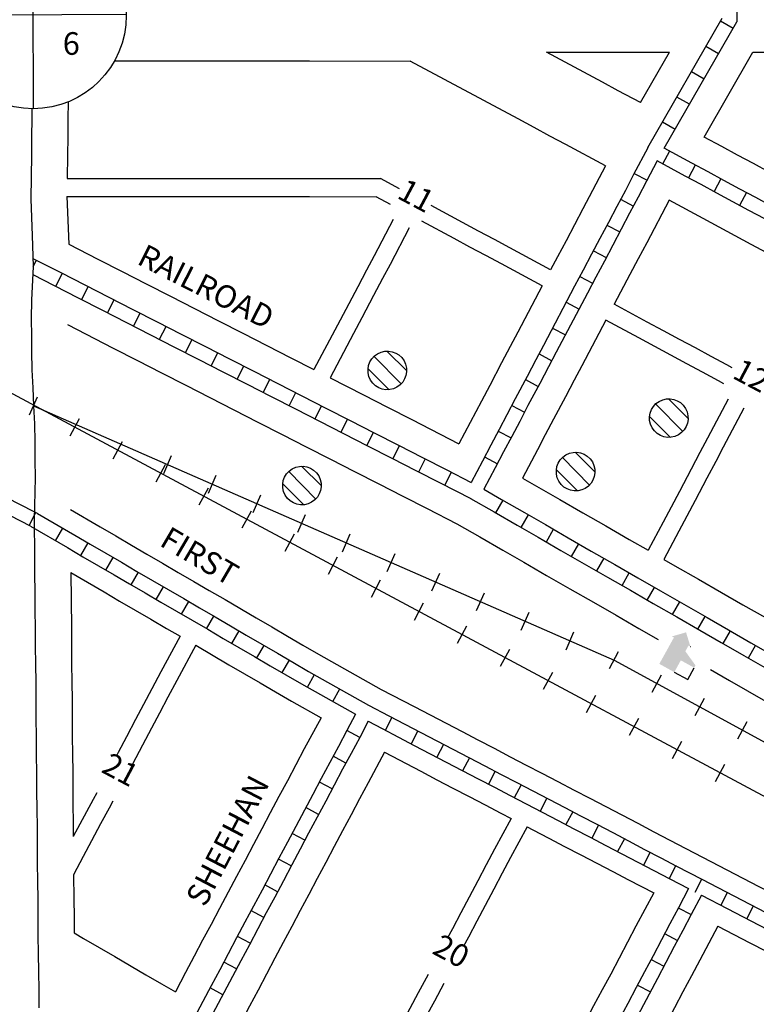
# Model space of a CAD drawing. Extents: x 1715618 to 1723626, y 16147583 to 16152339.
# Drawn here: x 1718351 to 1719166, y 16149593 to 16150682 of the extents above; entities that cross this region are included whole.
import ezdxf
from ezdxf.enums import TextEntityAlignment as Align

# ---------------------------------------------------------------- set-up
doc = ezdxf.new("R2010")
doc.units = 0
doc.header["$MEASUREMENT"] = 0
for name, color, linetype in [('L10', 7, 'CONTINUOUS'), ('L11', 7, 'CONTINUOUS'), ('L17', 7, 'CONTINUOUS'), ('L18', 7, 'CONTINUOUS'), ('L23', 7, 'CONTINUOUS'), ('L3', 7, 'CONTINUOUS'), ('L5', 7, 'CONTINUOUS'), ('L8', 7, 'CONTINUOUS'), ('L9', 7, 'CONTINUOUS')]:
    doc.layers.add(name, color=color, linetype=linetype)
doc.styles.add('STYLE-FONT002', font='font002.shx')

# ---------------------------------------------------------------- blocks, each defined once
blk = doc.blocks.new('SSEC')
at = {"layer": 'L8', "color": 7, "linetype": 'CONTINUOUS'}
for p, q in [((0.6, -103.1), (-0.4, 103.1)), ((-103.1, 0.4), (103.1, 1.4))]:
    blk.add_line(p, q, dxfattribs=at)
blk.add_circle((0, 0), 103.1, dxfattribs=at)
blk = doc.blocks.new('BULK')
at = {"layer": 'L17', "color": 7, "linetype": 'CONTINUOUS'}
for p, q in [((-356, -34), (25, 348)), ((-248, -257), (257, 240)), ((-8, -357), (356, 8))]:
    blk.add_line(p, q, dxfattribs=at)
blk.add_ellipse((0, 0), major_axis=(178, -308), ratio=0.99935, dxfattribs=at)
blk = doc.blocks.new('ELEV')
at = {"layer": 'L17', "linetype": 'CONTINUOUS'}
blk.add_hatch(color=7, dxfattribs=at).paths.add_polyline_path([(0, 0), (0, 555), (-41, 555), (149, 746), (348, 555), (307, 555), (307, 435), (597, 298), (597, 249), (315, 249), (315, 0)])
at = {"layer": 'L17', "color": 7, "linetype": 'CONTINUOUS'}
for p, q in [((340, 555), (344, 559)), ((597, 0), (597, 249)), ((315, 0), (597, 0))]:
    blk.add_line(p, q, dxfattribs=at)

msp = doc.modelspace()

# ---------------------------------------------------------------- linework, layer by layer
at = {"layer": 'L11', "color": 7, "linetype": 'CONTINUOUS', "flags": 128}
for points in [[(1718403.5, 16150344.7), (1718454.1, 16150318.7), (1718480.9, 16150305.1), (1718507.5, 16150291.4), (1718534.3, 16150277.7), (1718560.9, 16150264.1), (1718587.7, 16150250.5), (1718614.2, 16150236.8), (1718641.1, 16150223.2), (1718667.7, 16150209.5), (1718694.5, 16150195.9), (1718721, 16150182.2), (1718747.9, 16150168.6), (1718774.4, 16150154.9), (1718801.3, 16150141.3), (1718834.4, 16150124.3)], [(1718406.8, 16150140.3), (1718439.7, 16150121), (1718457, 16150111), (1718474.2, 16150100.9), (1718491.3, 16150090.9), (1718508.6, 16150080.8), (1718526, 16150070.7), (1718543.1, 16150060.7), (1718560.4, 16150050.7), (1718577.9, 16150040.6), (1718612.1, 16150020.5), (1718629.4, 16150010.6), (1718646.9, 16150000.4), (1718664, 16149990.4), (1718681.2, 16149980.4), (1718750.7, 16149941.3)], [(1718834.4, 16150124.3), (1718859.6, 16150109.9), (1718885.2, 16150095.2), (1718908.3, 16150082), (1718933.5, 16150067.4), (1718959.2, 16150052.7), (1718985.3, 16150037.7), (1719010.5, 16150023.3), (1719035.5, 16150008.8), (1719057.1, 16149996.5)], [(1719114.8, 16149963.3), (1719135.9, 16149951.2), (1719198.1, 16149915.6)], [(1718750.7, 16149941.3), (1718787.1, 16149922.4), (1718804.8, 16149913.1), (1718822.4, 16149903.9), (1718840, 16149894.7), (1718857.6, 16149885.5), (1718875.5, 16149876.2), (1718893.4, 16149866.9), (1718910.8, 16149857.7), (1718928.4, 16149848.6), (1718946, 16149839.4), (1718963.9, 16149830.1), (1718981.3, 16149821), (1718999.2, 16149811.8), (1719016.9, 16149802.5), (1719034.5, 16149793.3), (1719052.1, 16149784), (1719069.9, 16149774.8), (1719087.6, 16149765.5), (1719115.4, 16149751)], [(1719115.3, 16149751.1), (1719150.8, 16149732.7), (1719168.5, 16149723.5), (1719186.1, 16149714.4), (1719204, 16149705.2), (1719221.6, 16149696), (1719239.5, 16149686.8), (1719257.1, 16149677.6), (1719275, 16149668.4), (1719292.7, 16149659.2), (1719310.2, 16149650.1), (1719328.1, 16149640.8), (1719345.8, 16149631.6), (1719363.6, 16149622.4), (1719381.3, 16149613.3), (1719399.2, 16149604), (1719416.8, 16149594.9), (1719434.4, 16149585.8), (1719471.7, 16149566.4)]]:
    msp.add_lwpolyline(points, dxfattribs=at)
at = {"layer": 'L18', "color": 7, "linetype": 'CONTINUOUS'}
for p, q in [((1719037.4, 16150590.3), (1719069.4, 16150645.9)), ((1719107.8, 16150552.2), (1719161.7, 16150645.9))]:
    msp.add_line(p, q, dxfattribs=at)
at = {"layer": 'L18', "color": 230, "linetype": 'CONTINUOUS'}
for p, q in [((1718361.5, 16150245.1), (1718370.2, 16150264.9)), ((1718406.5, 16150221.8), (1718416.7, 16150240.9)), ((1718454.1, 16150196.3), (1718464.3, 16150215.4)), ((1718509.9, 16150180.1), (1718518.6, 16150199.9)), ((1718501.7, 16150170.9), (1718511.9, 16150189.9)), ((1718559.4, 16150158.5), (1718568, 16150178.3)), ((1718549.3, 16150145.4), (1718559.5, 16150164.4)), ((1718608.8, 16150136.8), (1718617.5, 16150156.6)), ((1718596.9, 16150119.9), (1718607.1, 16150138.9)), ((1718658.3, 16150115.2), (1718667, 16150134.9)), ((1718644.5, 16150094.4), (1718654.7, 16150113.5)), ((1718707.8, 16150093.5), (1718716.4, 16150113.3)), ((1718757.2, 16150071.8), (1718765.9, 16150091.6)), ((1718692.1, 16150068.9), (1718702.3, 16150088)), ((1718806.7, 16150050.2), (1718815.4, 16150070)), ((1718739.7, 16150043.4), (1718749.9, 16150062.5)), ((1718856.2, 16150028.5), (1718864.8, 16150048.3)), ((1718787.4, 16150018), (1718797.5, 16150037)), ((1718905.6, 16150006.9), (1718914.3, 16150026.6)), ((1718835, 16149992.5), (1718845.2, 16150011.5)), ((1718955.1, 16149985.2), (1718963.8, 16150005)), ((1718882.6, 16149967), (1718892.8, 16149986)), ((1719003, 16149964.3), (1719013.3, 16149983.2)), ((1718930.2, 16149941.5), (1718940.4, 16149960.6)), ((1719050.4, 16149938.4), (1719060.7, 16149957.4)), ((1718977.8, 16149916), (1718988, 16149935.1)), ((1719097.8, 16149912.6), (1719108.2, 16149931.5)), ((1719025.4, 16149890.6), (1719035.6, 16149909.6)), ((1719145.2, 16149886.7), (1719155.6, 16149905.7)), ((1719073, 16149865.1), (1719083.2, 16149884.1)), ((1719120.6, 16149839.6), (1719130.8, 16149858.6))]:
    msp.add_line(p, q, dxfattribs=at)
at = {"layer": 'L18', "color": 7, "linetype": 'CONTINUOUS', "flags": 128}
for points in [[(1719037.4, 16150590.3), (1719012.9, 16150603.4), (1718995.6, 16150612.8), (1718933.5, 16150646)], [(1718933.9, 16150646), (1719031.4, 16150646), (1719069.4, 16150645.9)], [(1719161.7, 16150645.9), (1719204.9, 16150645.9), (1719224.9, 16150645.9), (1719244.9, 16150645.9), (1719264.9, 16150645.9), (1719284.9, 16150645.9), (1719304.9, 16150645.9), (1719324.9, 16150645.9), (1719344.9, 16150645.9), (1719364.9, 16150645.9), (1719384.6, 16150645.9), (1719404.6, 16150645.9), (1719424.6, 16150645.9), (1719444.6, 16150645.9), (1719464.6, 16150645.9), (1719484.6, 16150645.9), (1719504.6, 16150645.9), (1719524.6, 16150645.9), (1719561.9, 16150645.9)], [(1718455.6, 16150636.5), (1718471.6, 16150636.5), (1718491.6, 16150636.5), (1718511.6, 16150636.4), (1718531.6, 16150636.4), (1718551.6, 16150636.4), (1718571.6, 16150636.4), (1718591.3, 16150636.4), (1718611.3, 16150636.4), (1718631.3, 16150636.3), (1718651.3, 16150636.3), (1718671.3, 16150636.3), (1718782.6, 16150636.2)], [(1718998.7, 16150520.3), (1718954.7, 16150543.9), (1718937.3, 16150553.3), (1718919.7, 16150562.7), (1718902.1, 16150572.2), (1718782.6, 16150636.2)], [(1718404.2, 16150591), (1718404, 16150572), (1718403.8, 16150552), (1718403.5, 16150532.1), (1718403.2, 16150506.5)], [(1719419.3, 16150384.6), (1719390.8, 16150400), (1719373.2, 16150409.4), (1719355.6, 16150418.9), (1719338.2, 16150428.3), (1719320.6, 16150437.8), (1719303, 16150447.3), (1719285.5, 16150456.7), (1719267.9, 16150466.1), (1719250.3, 16150475.6), (1719232.7, 16150485), (1719215.3, 16150494.4), (1719197.7, 16150503.9), (1719180, 16150513.4), (1719162.5, 16150522.8), (1719144.9, 16150532.3), (1719127.3, 16150541.8), (1719107.8, 16150552.2)], [(1718998.7, 16150520.2), (1718973.8, 16150472.7), (1718964.3, 16150455.1), (1718955.1, 16150437.5), (1718945.6, 16150419.7), (1718938, 16150405.3)], [(1718403.2, 16150506.5), (1718431.5, 16150506.5), (1718451.5, 16150506.5), (1718471.5, 16150506.5), (1718491.5, 16150506.5), (1718511.4, 16150506.4), (1718531.5, 16150506.4), (1718551.5, 16150506.4), (1718571.4, 16150506.4), (1718591.2, 16150506.4), (1718611.2, 16150506.4), (1718631.2, 16150506.3), (1718651.2, 16150506.3), (1718671.1, 16150506.3), (1718749.9, 16150506.2)], [(1718770.9, 16150495), (1718749.9, 16150506.2)], [(1718402.8, 16150486.5), (1718404.8, 16150433.8)], [(1718402.8, 16150486.5), (1718431.5, 16150486.5), (1718451.5, 16150486.5), (1718471.5, 16150486.5), (1718491.4, 16150486.5), (1718511.4, 16150486.4), (1718531.5, 16150486.4), (1718551.5, 16150486.4), (1718571.4, 16150486.4), (1718591.1, 16150486.4), (1718611.2, 16150486.4), (1718631.2, 16150486.3), (1718651.2, 16150486.3), (1718671.1, 16150486.3), (1718744.9, 16150486.2)], [(1718761, 16150477.5), (1718744.9, 16150486.2)], [(1719069.1, 16150482.3), (1719044.4, 16150435.2), (1719035, 16150417.6), (1719025.8, 16150400.1), (1719008.3, 16150367.4)], [(1719379.5, 16150315.2), (1719353, 16150329.5), (1719335.3, 16150339), (1719317.6, 16150348.5), (1719300.2, 16150357.9), (1719282.7, 16150367.4), (1719265, 16150376.9), (1719247.7, 16150386.2), (1719230.1, 16150395.6), (1719212.5, 16150405.1), (1719194.8, 16150414.6), (1719177.4, 16150424), (1719159.8, 16150433.4), (1719142.2, 16150442.9), (1719124.5, 16150452.4), (1719106.8, 16150462), (1719069.1, 16150482.3)], [(1718938, 16150405.3), (1718893, 16150429.5), (1718875.8, 16150438.8), (1718858.3, 16150448.1), (1718840.7, 16150457.6), (1718805.7, 16150476.3)], [(1718764, 16150461), (1718742.7, 16150420.7), (1718734.3, 16150404.9), (1718724.6, 16150386.5), (1718711.4, 16150361.6), (1718702.2, 16150344.1), (1718676.2, 16150295)], [(1718781.6, 16150451.7), (1718760.4, 16150411.3), (1718752, 16150395.6), (1718742.2, 16150377.1), (1718729.1, 16150352.3), (1718719.9, 16150334.8), (1718694, 16150285.9)], [(1718928.7, 16150387.6), (1718883.6, 16150411.9), (1718866.3, 16150421.2), (1718848.8, 16150430.5), (1718831.3, 16150440), (1718795.7, 16150459)], [(1718404.8, 16150433.8), (1718437.1, 16150417.2), (1718463.9, 16150403.6), (1718490.5, 16150389.9), (1718517.3, 16150376.3), (1718543.9, 16150362.6), (1718570.7, 16150349), (1718597.3, 16150335.4), (1718624.1, 16150321.7), (1718650.7, 16150308.1), (1718676.2, 16150295)], [(1718928.7, 16150387.6), (1718901.8, 16150336.5), (1718893.4, 16150320.7), (1718883.7, 16150302.3), (1718870.6, 16150277.6), (1718861.4, 16150260.1), (1718836.5, 16150213)], [(1719138.9, 16150297), (1719133.1, 16150300.1), (1719115.7, 16150309.6), (1719098.2, 16150318.9), (1719080.6, 16150328.4), (1719062.8, 16150338), (1719045, 16150347.6), (1719008.3, 16150367.4)], [(1718999.1, 16150349.6), (1718972.5, 16150299.2), (1718964.1, 16150283.2), (1718954.4, 16150264.9), (1718941.3, 16150240.2), (1718932.1, 16150222.7), (1718923.4, 16150206.2), (1718906.8, 16150175.1)], [(1719129.5, 16150279.3), (1719123.7, 16150282.5), (1719106.2, 16150292), (1719088.8, 16150301.3), (1719071.2, 16150310.8), (1719053.3, 16150320.4), (1719035.5, 16150330), (1718999.1, 16150349.6)], [(1718694, 16150285.9), (1718730.9, 16150267.1), (1718757.5, 16150253.5), (1718784.3, 16150239.8), (1718836.5, 16150213)], [(1719134.4, 16150262.4), (1719111.7, 16150219.3), (1719103.2, 16150203.3), (1719093.5, 16150185), (1719080.5, 16150160.3), (1719071.3, 16150142.8), (1719062.5, 16150126.3), (1719046, 16150095.2)], [(1719151.8, 16150252.2), (1719129.1, 16150209.2), (1719120.7, 16150193.2), (1719111, 16150174.9), (1719097.9, 16150150.3), (1719088.7, 16150132.8), (1719080, 16150116.3), (1719063.4, 16150085.1)], [(1718906.8, 16150175.1), (1718925, 16150164.6), (1718948.1, 16150151.4), (1718973.5, 16150136.7), (1718999, 16150122.1), (1719025, 16150107.2), (1719046, 16150095.2)], [(1719063.4, 16150085.1), (1719075.4, 16150078.1), (1719101.5, 16150063.3), (1719127.1, 16150048.5), (1719150.6, 16150035), (1719175.6, 16150020.7), (1719202.6, 16150005.2)], [(1718407, 16150070.7), (1718443.9, 16150049.1), (1718461.1, 16150039.1), (1718478.5, 16150028.9), (1718495.8, 16150018.9), (1718513, 16150008.8), (1718528.1, 16150000.2)], [(1718407, 16150070.7), (1718407.8, 16150009.3), (1718407.8, 16149989.3), (1718408, 16149969.6), (1718408.3, 16149949.6), (1718408.5, 16149929.3), (1718408.5, 16149909.3), (1718408.8, 16149889.6), (1718409, 16149869.6), (1718409.3, 16149849.4), (1718409.3, 16149829.4), (1718409.9, 16149778.8)], [(1718528.1, 16150000.2), (1718506.9, 16149960.8), (1718496.8, 16149942), (1718487.7, 16149924.5), (1718478.8, 16149908), (1718468.6, 16149889), (1718459.5, 16149871.5), (1718457.2, 16149867.1)], [(1718545.4, 16149990.1), (1718524.5, 16149951.3), (1718514.5, 16149932.6), (1718505.4, 16149915.1), (1718496.5, 16149898.5), (1718486.3, 16149879.6), (1718475.4, 16149858.6)], [(1718545.4, 16149990.1), (1718582, 16149968.7), (1718599.4, 16149958.6), (1718616.7, 16149948.6), (1718633.8, 16149938.6), (1718651.3, 16149928.3), (1718684, 16149910)], [(1718684, 16149910), (1718665.5, 16149875.7), (1718656, 16149857.8), (1718646.8, 16149840.2), (1718637.4, 16149822.8), (1718627.8, 16149804.9), (1718618.6, 16149787.2), (1718609.1, 16149769.7), (1718599.9, 16149752), (1718590.6, 16149734.5), (1718581.1, 16149717), (1718571.5, 16149699), (1718562.3, 16149681.5), (1718552.9, 16149663.9), (1718543.6, 16149646.2), (1718534.2, 16149628.5), (1718522.8, 16149607)], [(1718754.3, 16149871.8), (1718736, 16149837.9), (1718726.7, 16149820.4), (1718717.4, 16149802.7), (1718707.9, 16149784.9), (1718698.5, 16149767.5), (1718689.3, 16149749.8), (1718679.8, 16149732.2), (1718670.6, 16149714.6), (1718661, 16149696.7), (1718651.6, 16149679.1), (1718642.2, 16149661.6), (1718633, 16149644), (1718623.5, 16149626.4), (1718614.4, 16149608.8), (1718604.8, 16149591), (1718592.2, 16149567.1)], [(1718754.3, 16149871.8), (1718794.6, 16149850.8), (1718812.3, 16149841.5), (1718829.9, 16149832.3), (1718847.8, 16149823), (1718865.6, 16149813.7), (1718883, 16149804.6), (1718894.3, 16149798.7)], [(1718436, 16149827.1), (1718432, 16149819.7), (1718409.9, 16149778.8)], [(1718453.6, 16149817.6), (1718449.6, 16149810.2), (1718440.1, 16149792.6), (1718430.1, 16149773.9), (1718421, 16149756.5), (1718410.2, 16149736.5)], [(1718894.3, 16149798.7), (1718876.1, 16149764.7), (1718866.7, 16149747.2), (1718857.5, 16149729.5), (1718847.9, 16149711.8), (1718838.6, 16149694.4), (1718829.4, 16149676.6), (1718823.5, 16149665.8)], [(1718912, 16149789.4), (1718893.8, 16149755.5), (1718884.5, 16149738), (1718875.2, 16149720.3), (1718865.6, 16149702.5), (1718856.3, 16149685.1), (1718847.1, 16149667.4), (1718841.3, 16149656.6)], [(1718912, 16149789.4), (1718918.4, 16149786.1), (1718936.2, 16149776.9), (1718953.5, 16149767.8), (1718971.5, 16149758.5), (1718989, 16149749.3), (1719006.7, 16149740.1), (1719024.3, 16149730.8), (1719052.2, 16149716.4)], [(1718410.2, 16149736.5), (1718410.6, 16149709.7), (1718410.8, 16149689.5), (1718410.8, 16149672.1)], [(1719052.2, 16149716.4), (1719032.4, 16149679.5), (1719023.2, 16149661.9), (1719013.7, 16149644.2), (1719004.5, 16149626.6), (1718995.1, 16149609.1), (1718985.6, 16149591.3), (1718976.3, 16149573.7), (1718967.1, 16149556.5), (1718957.9, 16149538.9), (1718948.5, 16149521.2), (1718938.9, 16149503.1), (1718930.9, 16149487.9), (1718924.5, 16149476), (1718915.6, 16149459.1), (1718888.7, 16149408.3)], [(1719123.1, 16149679.5), (1719103.1, 16149642.1), (1719093.9, 16149624.5), (1719084.4, 16149606.8), (1719075.2, 16149589.2), (1719065.6, 16149571.2), (1719056.2, 16149553.8), (1719047.1, 16149536.3), (1719037.8, 16149519), (1719028.6, 16149501.4), (1719019.2, 16149483.7), (1719009.7, 16149465.8), (1719001.4, 16149450), (1718995, 16149438.4), (1718986.5, 16149421.9), (1718959.4, 16149370.8)], [(1719123.1, 16149679.5), (1719140.8, 16149670.3), (1719158.5, 16149661.1), (1719176.4, 16149651.9), (1719194, 16149642.7), (1719211.9, 16149633.5), (1719229.5, 16149624.3), (1719247.4, 16149615.1), (1719265, 16149605.9), (1719274.9, 16149600.8)], [(1718410.8, 16149672.1), (1718421.2, 16149666), (1718438.6, 16149655.9), (1718455.9, 16149645.9), (1718490.2, 16149625.8), (1718507.6, 16149615.8), (1718522.8, 16149607)], [(1718802.5, 16149626.1), (1718791.6, 16149606), (1718782.3, 16149588.5), (1718773, 16149570.8), (1718763.6, 16149553.3), (1718754.4, 16149535.7), (1718744.9, 16149517.8), (1718731.5, 16149492.5)], [(1718819.9, 16149616.2), (1718809.4, 16149596.7), (1718800, 16149579.2), (1718790.8, 16149561.6), (1718781.3, 16149544), (1718772.1, 16149526.4), (1718749.1, 16149483.2)]]:
    msp.add_lwpolyline(points, dxfattribs=at)
at = {"layer": 'L18', "color": 230, "linetype": 'CONTINUOUS', "flags": 128}
for points in [[(1718316.4, 16150282.3), (1722132.6, 16148239.7)], [(1718365.8, 16150255), (1719008.2, 16149973.7)], [(1719008.2, 16149973.7), (1719572.5, 16149666.2)]]:
    msp.add_lwpolyline(points, dxfattribs=at)
at = {"layer": 'L3', "color": 2, "linetype": 'CONTINUOUS', "flags": 128}
for points in [[(1718364.1, 16150583.4), (1718364, 16150572.5), (1718363.8, 16150552.5), (1718363.5, 16150532.6), (1718362.9, 16150483.3)], [(1718362.9, 16150483.3), (1718364.4, 16150443.4), (1718365.5, 16150408.9)], [(1718362.9, 16150483.3), (1718364.4, 16150443.4), (1718365.5, 16150408.9)], [(1718365.5, 16150408.9), (1718363.8, 16150371.6), (1718363.3, 16150351.6), (1718363.5, 16150331.6), (1718363.6, 16150314.9), (1718364.1, 16150294.9), (1718365.3, 16150275), (1718365.8, 16150255), (1718366.8, 16150235), (1718367.3, 16150215.1), (1718367.3, 16150195.1), (1718367.6, 16150175.2), (1718366.5, 16150128.9)], [(1718365.5, 16150408.9), (1718363.8, 16150371.6), (1718363.3, 16150351.6), (1718363.5, 16150331.6), (1718363.6, 16150314.9), (1718364.1, 16150294.9), (1718365.3, 16150275), (1718365.8, 16150255), (1718366.8, 16150235), (1718367.3, 16150215.1), (1718367.3, 16150195.1), (1718367.6, 16150175.2), (1718366.5, 16150128.9)], [(1718366.5, 16150128.9), (1718367, 16150088.9), (1718367, 16150069), (1718367.3, 16150049), (1718367.5, 16150029), (1718367.8, 16150009.1), (1718367.8, 16149989.1), (1718368, 16149969.1), (1718368.3, 16149949.1), (1718368.5, 16149929.1), (1718368.5, 16149909.1), (1718368.8, 16149889.1), (1718369, 16149869.1), (1718369.3, 16149849.1), (1718369.3, 16149829.1), (1718369.6, 16149809.1), (1718369.8, 16149789.1), (1718370.1, 16149769.2), (1718370.1, 16149749.2), (1718370.3, 16149729.2), (1718370.6, 16149709.2), (1718370.8, 16149689.2), (1718370.8, 16149669.2), (1718371.1, 16149649.2), (1718371.3, 16149629.2), (1718371.6, 16149609.3), (1718371.6, 16149589.3)], [(1718366.5, 16150128.9), (1718367, 16150088.9), (1718367, 16150069), (1718367.3, 16150049), (1718367.5, 16150029), (1718367.8, 16150009.1), (1718367.8, 16149989.1), (1718368, 16149969.1), (1718368.3, 16149949.1), (1718368.5, 16149929.1), (1718368.5, 16149909.1), (1718368.8, 16149889.1), (1718369, 16149869.1), (1718369.3, 16149849.1), (1718369.3, 16149829.1), (1718369.6, 16149809.1), (1718369.8, 16149789.1), (1718370.1, 16149769.2), (1718370.1, 16149749.2), (1718370.3, 16149729.2), (1718370.6, 16149709.2), (1718370.8, 16149689.2), (1718370.8, 16149669.2), (1718371.1, 16149649.2), (1718371.3, 16149629.2), (1718371.6, 16149609.3), (1718371.6, 16149589.3)]]:
    msp.add_lwpolyline(points, dxfattribs=at)
at = {"layer": 'L5', "color": 1, "linetype": 'CONTINUOUS'}
for p, q in [((1719139.1, 16151062.8), (1719144.1, 16150679.5)), ((1719045.7, 16150540.5), (1719128, 16150683.6)), ((1719063.7, 16150539.7), (1719144.1, 16150679.5)), ((1719139.9, 16150672.2), (1719126, 16150680.2)), ((1719123.9, 16150644.3), (1719109.9, 16150652.3)), ((1719107.8, 16150616.3), (1719093.9, 16150624.4)), ((1719091.8, 16150588.4), (1719077.8, 16150596.4)), ((1719075.7, 16150560.5), (1719061.7, 16150568.5)), ((1719069.7, 16150536.5), (1719062, 16150522.3)), ((1719098, 16150521.2), (1719090.4, 16150507)), ((1719030.4, 16150511.8), (1719044.7, 16150504.3)), ((1719126.4, 16150506), (1719118.8, 16150491.8)), ((1719015.5, 16150483.3), (1719029.7, 16150475.7)), ((1719154.8, 16150490.7), (1719147.1, 16150476.5)), ((1719000.4, 16150454.8), (1719014.6, 16150447.2)), ((1718985.3, 16150426.3), (1718999.5, 16150418.8)), ((1718365.5, 16150408.9), (1718369.1, 16150416.1)), ((1718390.5, 16150387.1), (1718397.9, 16150401.5)), ((1718970.2, 16150397.9), (1718984.5, 16150390.4)), ((1718419.2, 16150372.4), (1718426.5, 16150386.8)), ((1718447.9, 16150357.8), (1718455.2, 16150372.1)), ((1718955.2, 16150369.4), (1718969.5, 16150361.8)), ((1718476.6, 16150343.1), (1718483.9, 16150357.4)), ((1718505.2, 16150328.5), (1718512.6, 16150342.8)), ((1718940.2, 16150340.9), (1718954.4, 16150333.3)), ((1718534, 16150313.8), (1718541.3, 16150328.1)), ((1718562.6, 16150299.1), (1718570, 16150313.5)), ((1718925.2, 16150312.4), (1718939.4, 16150304.8)), ((1718591.3, 16150284.5), (1718598.6, 16150298.8)), ((1718620, 16150269.8), (1718627.3, 16150284.1)), ((1718910.1, 16150283.9), (1718924.3, 16150276.4)), ((1718648.7, 16150255.1), (1718656, 16150269.5)), ((1718677.4, 16150240.5), (1718684.7, 16150254.8)), ((1718895, 16150255.4), (1718909.3, 16150247.9)), ((1718706.1, 16150225.8), (1718713.4, 16150240.2)), ((1718734.7, 16150211.1), (1718742.1, 16150225.4)), ((1718880, 16150226.9), (1718894.2, 16150219.4)), ((1718763.4, 16150196.5), (1718770.8, 16150210.8)), ((1718792.1, 16150181.8), (1718799.4, 16150196.1)), ((1718864.9, 16150198.5), (1718879.1, 16150190.9)), ((1718820.8, 16150167.2), (1718828.2, 16150181.5)), ((1718877.4, 16150136.5), (1718885.5, 16150150.5)), ((1718361.1, 16150122.6), (1718368.4, 16150137)), ((1718905.4, 16150120.4), (1718913.4, 16150134.4)), ((1718390.3, 16150105.7), (1718398.4, 16150119.7)), ((1718933.3, 16150104.4), (1718941.3, 16150118.4)), ((1718418.1, 16150089.5), (1718426.3, 16150103.4)), ((1718961.2, 16150088.3), (1718969.2, 16150102.3)), ((1718446, 16150073.3), (1718454.1, 16150087.2)), ((1718989.2, 16150072.3), (1718997.2, 16150086.3)), ((1718473.8, 16150057.1), (1718481.9, 16150071)), ((1719017.1, 16150056.3), (1719025.1, 16150070.3)), ((1718501.7, 16150040.9), (1718509.8, 16150054.8)), ((1719045, 16150040.2), (1719053.1, 16150054.2)), ((1718529.5, 16150024.6), (1718537.6, 16150038.6)), ((1719073, 16150024.2), (1719081, 16150038.2)), ((1718557.4, 16150008.5), (1718565.5, 16150022.4)), ((1719100.9, 16150008.1), (1719108.9, 16150022.1)), ((1718585.2, 16149992.2), (1718593.3, 16150006.1)), ((1719128.9, 16149992.1), (1719136.9, 16150006)), ((1718613.1, 16149976.1), (1718621.1, 16149990)), ((1719156.8, 16149976.1), (1719164.8, 16149990)), ((1718640.9, 16149959.9), (1718649, 16149973.8)), ((1718668.9, 16149943.7), (1718676.8, 16149957.7)), ((1718697, 16149927.9), (1718704.8, 16149941.9)), ((1718762.5, 16149910.4), (1718755.1, 16149896.1)), ((1718726.8, 16149888.2), (1718712.6, 16149895.8)), ((1718791.1, 16149895.5), (1718783.6, 16149881.3)), ((1718819.6, 16149880.6), (1718812.2, 16149866.3)), ((1718711.6, 16149859.8), (1718697.4, 16149867.4)), ((1718848.2, 16149865.7), (1718840.7, 16149851.4)), ((1718876.7, 16149850.8), (1718869.3, 16149836.5)), ((1718696.4, 16149831.5), (1718682.2, 16149838.9)), ((1718905.3, 16149835.9), (1718897.8, 16149821.6)), ((1718933.9, 16149821), (1718926.4, 16149806.7)), ((1718681.3, 16149802.9), (1718667.1, 16149810.6)), ((1718962.5, 16149806.1), (1718955, 16149791.8)), ((1718991, 16149791.2), (1718983.6, 16149777)), ((1718666.2, 16149774.6), (1718651.9, 16149782)), ((1719019.6, 16149776.3), (1719012.1, 16149762)), ((1718651.1, 16149746.1), (1718636.8, 16149753.6)), ((1719048.1, 16149761.4), (1719040.7, 16149747.1)), ((1719076.7, 16149746.5), (1719069.2, 16149732.2)), ((1719097.8, 16149717.3), (1719105.2, 16149731.6)), ((1718636, 16149717.6), (1718621.8, 16149725.2)), ((1719126.4, 16149702.5), (1719133.8, 16149716.8)), ((1719079.2, 16149699.7), (1719093.5, 16149692.3)), ((1719155, 16149687.7), (1719162.5, 16149701.9)), ((1718620.8, 16149689.2), (1718606.5, 16149696.8)), ((1718605.7, 16149660.8), (1718591.5, 16149668.3)), ((1719064.2, 16149671.3), (1719078.4, 16149663.7)), ((1718590.6, 16149632.4), (1718576.3, 16149639.8)), ((1719049.2, 16149642.8), (1719063.4, 16149635.2)), ((1718575.5, 16149603.8), (1718561.3, 16149611.4)), ((1719034.1, 16149614.3), (1719048.4, 16149606.8))]:
    msp.add_line(p, q, dxfattribs=at)
at = {"layer": 'L5', "color": 1, "linetype": 'CONTINUOUS', "flags": 128}
for points in [[(1719045.5, 16150540.3), (1719029.9, 16150510.7), (1719020.7, 16150493), (1719011.2, 16150475.3), (1719002, 16150457.7), (1718992.6, 16150440.1), (1718983.3, 16150422.5), (1718973.9, 16150404.8), (1718964.6, 16150387.2), (1718930.1, 16150321.6), (1718921.7, 16150305.7), (1718911.9, 16150287.3), (1718898.9, 16150262.6), (1718889.7, 16150245.1), (1718881, 16150228.7), (1718871.8, 16150211.4), (1718862.5, 16150193.9), (1718850.1, 16150170.2)], [(1719431.6, 16150341.7), (1719410.9, 16150352.9), (1719393.3, 16150362.3), (1719375.7, 16150371.8), (1719358, 16150381.2), (1719340.4, 16150390.7), (1719323, 16150400.1), (1719305.4, 16150409.6), (1719287.8, 16150419.1), (1719270.4, 16150428.5), (1719252.8, 16150437.9), (1719235.1, 16150447.4), (1719217.5, 16150456.8), (1719200.1, 16150466.2), (1719182.5, 16150475.7), (1719164.9, 16150485.2), (1719147.3, 16150494.6), (1719129.6, 16150504.2), (1719112.2, 16150513.6), (1719094.4, 16150523.1), (1719063.7, 16150539.7)], [(1719055.9, 16150525.7), (1719044.1, 16150503.3), (1719034.9, 16150485.6), (1719025.4, 16150467.8), (1719016.2, 16150450.2), (1719006.7, 16150432.6), (1718997.5, 16150415), (1718988, 16150397.3), (1718978.8, 16150379.7), (1718944.3, 16150314.1), (1718935.8, 16150298.2), (1718926.1, 16150279.8), (1718913, 16150255.2), (1718903.8, 16150237.7), (1718895.1, 16150221.2), (1718885.9, 16150203.9), (1718876.7, 16150186.5), (1718864.2, 16150162.6)], [(1719423.7, 16150327.8), (1719403.3, 16150338.8), (1719385.7, 16150348.2), (1719368.1, 16150357.7), (1719350.5, 16150367.1), (1719332.8, 16150376.7), (1719315.4, 16150386), (1719297.8, 16150395.5), (1719280.2, 16150405), (1719262.8, 16150414.4), (1719245.2, 16150423.8), (1719227.6, 16150433.3), (1719209.9, 16150442.7), (1719192.6, 16150452.1), (1719174.9, 16150461.6), (1719157.3, 16150471.1), (1719139.7, 16150480.6), (1719122, 16150490.1), (1719104.7, 16150499.5), (1719086.8, 16150509), (1719055.9, 16150525.7)], [(1718365.2, 16150418), (1718396, 16150402.4), (1718422.5, 16150388.7), (1718449.3, 16150375.1), (1718475.9, 16150361.4), (1718502.7, 16150347.8), (1718529.3, 16150334.1), (1718556.1, 16150320.5), (1718582.7, 16150306.9), (1718609.5, 16150293.2), (1718636.1, 16150279.6), (1718662.9, 16150265.9), (1718689.5, 16150252.3), (1718716.3, 16150238.6), (1718742.9, 16150225), (1718769.7, 16150211.3), (1718796.3, 16150197.7), (1718823.1, 16150184), (1718850.1, 16150170.2)], [(1718365.1, 16150400.1), (1718388.7, 16150388.1), (1718415.2, 16150374.5), (1718442.1, 16150360.8), (1718468.6, 16150347.2), (1718495.5, 16150333.5), (1718522, 16150319.9), (1718548.9, 16150306.2), (1718575.4, 16150292.6), (1718602.2, 16150279), (1718628.8, 16150265.3), (1718655.6, 16150251.7), (1718682.2, 16150238), (1718709, 16150224.4), (1718735.6, 16150210.7), (1718762.4, 16150197.1), (1718789, 16150183.4), (1718815.8, 16150169.8), (1718849.8, 16150152.4)], [(1718370.3, 16150135.9), (1718347.8, 16150147.4), (1718325.7, 16150158.8), (1718303.4, 16150170.2), (1718281.3, 16150181.7), (1718258.9, 16150193.1), (1718236.8, 16150204.5), (1718214.5, 16150215.9), (1718192.4, 16150227.3), (1718170, 16150238.7), (1718147.9, 16150250.1), (1718125.5, 16150261.5), (1718103.4, 16150273), (1718081.1, 16150284.4), (1718059, 16150295.8), (1718036.7, 16150307.3), (1718014.7, 16150318.9), (1717992.8, 16150330.9), (1717970.7, 16150342.6), (1717948.6, 16150354.1), (1717926.5, 16150365.7), (1717904.5, 16150377.6), (1717882.6, 16150389.4)], [(1718362.7, 16150121.9), (1718340.5, 16150133.2), (1718318.4, 16150144.6), (1718296.1, 16150156), (1718274, 16150167.4), (1718251.6, 16150178.8), (1718229.5, 16150190.3), (1718207.1, 16150201.7), (1718185, 16150213.1), (1718162.7, 16150224.5), (1718140.6, 16150235.9), (1718118.2, 16150247.3), (1718096.1, 16150258.7), (1718073.8, 16150270.2), (1718051.7, 16150281.6), (1718029.3, 16150293.1), (1718007.1, 16150304.8), (1717985.3, 16150316.8), (1717963.2, 16150328.4), (1717941.1, 16150339.9), (1717919, 16150351.6), (1717896.8, 16150363.5), (1717875, 16150375.4)], [(1718864.2, 16150162.6), (1718883.5, 16150151.5), (1718909.1, 16150136.8), (1718932.2, 16150123.6), (1718957.5, 16150109), (1718983, 16150094.3), (1719009.1, 16150079.4), (1719034.4, 16150064.9), (1719059.5, 16150050.4), (1719085.5, 16150035.5), (1719111.1, 16150020.8), (1719134.7, 16150007.2), (1719159.7, 16149992.9), (1719214.6, 16149961.4)], [(1718849.5, 16150152.6), (1718875.6, 16150137.7), (1718901.1, 16150122.9), (1718924.2, 16150109.7), (1718949.5, 16150095.1), (1718975.1, 16150080.4), (1719001.1, 16150065.5), (1719026.4, 16150051), (1719051.5, 16150036.5), (1719077.6, 16150021.6), (1719103.1, 16150006.9), (1719126.7, 16149993.4), (1719151.8, 16149979), (1719213.7, 16149943.5)], [(1718370.3, 16150135.9), (1718411.5, 16150112), (1718428.6, 16150102), (1718446, 16150091.9), (1718463.1, 16150081.9), (1718480.2, 16150071.9), (1718497.6, 16150061.8), (1718515, 16150051.7), (1718532.1, 16150041.7), (1718549.4, 16150031.7), (1718566.8, 16150021.6), (1718584, 16150011.5), (1718601, 16150001.5), (1718618.4, 16149991.5), (1718635.8, 16149981.4), (1718652.9, 16149971.4), (1718670.2, 16149961.3), (1718736.7, 16149923.9)], [(1718362.7, 16150121.9), (1718403.4, 16150098.2), (1718420.6, 16150088.1), (1718437.9, 16150078.1), (1718455, 16150068.1), (1718472.2, 16150058.1), (1718489.5, 16150048), (1718506.9, 16150037.9), (1718524, 16150027.9), (1718541.4, 16150017.8), (1718558.8, 16150007.8), (1718575.9, 16149997.7), (1718593, 16149987.7), (1718610.4, 16149977.7), (1718627.7, 16149967.6), (1718644.9, 16149957.6), (1718662.3, 16149947.4), (1718722.1, 16149913.8)], [(1718736.5, 16149924), (1718759.1, 16149912.1), (1718776.9, 16149902.8), (1718794.6, 16149893.6), (1718812.2, 16149884.4), (1718829.8, 16149875.2), (1718847.5, 16149866), (1718865.3, 16149856.7), (1718883.2, 16149847.4), (1718900.6, 16149838.3), (1718918.2, 16149829.1), (1718935.9, 16149819.9), (1718953.8, 16149810.6), (1718971.1, 16149801.5), (1718989, 16149792.2), (1719006.7, 16149783), (1719024.3, 16149773.8), (1719041.9, 16149764.5), (1719059.8, 16149755.2), (1719077.4, 16149746), (1719105.2, 16149731.5)], [(1718722.1, 16149913.8), (1718712.7, 16149895.8), (1718703.2, 16149878.2), (1718693.7, 16149860.6), (1718684.2, 16149842.9), (1718675, 16149825.2), (1718665.6, 16149807.7), (1718656.1, 16149789.9), (1718646.9, 16149772.3), (1718637.4, 16149754.7), (1718628.2, 16149737), (1718618.8, 16149719.4), (1718609.3, 16149701.8), (1718599.8, 16149684.1), (1718590.6, 16149666.5), (1718581.1, 16149648.9), (1718571.9, 16149631.2), (1718562.5, 16149613.5), (1718553.2, 16149596.1), (1718531, 16149554.5)], [(1718736.1, 16149906.1), (1718726.8, 16149888.3), (1718717.3, 16149870.6), (1718707.8, 16149853), (1718698.4, 16149835.4), (1718689.2, 16149817.7), (1718679.7, 16149800.1), (1718670.2, 16149782.5), (1718661, 16149764.8), (1718651.6, 16149747.2), (1718642.4, 16149729.5), (1718632.9, 16149711.8), (1718623.4, 16149694.3), (1718614, 16149676.6), (1718604.7, 16149659), (1718595.3, 16149641.4), (1718586.1, 16149623.8), (1718576.6, 16149606), (1718567.4, 16149588.6), (1718548.9, 16149554)], [(1718736.1, 16149906.1), (1718751.7, 16149898), (1718769.6, 16149888.7), (1718787.2, 16149879.5), (1718804.8, 16149870.2), (1718822.4, 16149861), (1718840.1, 16149851.8), (1718858, 16149842.5), (1718875.8, 16149833.2), (1718893.2, 16149824.1), (1718910.8, 16149814.9), (1718928.5, 16149805.7), (1718946.3, 16149796.4), (1718963.7, 16149787.3), (1718981.6, 16149778), (1718999.2, 16149768.8), (1719016.9, 16149759.6), (1719034.5, 16149750.3), (1719052.4, 16149741.1), (1719070, 16149731.8), (1719090.7, 16149721.1)], [(1719105.2, 16149731.5), (1719140.7, 16149713.2), (1719158.4, 16149704), (1719176, 16149694.8), (1719193.9, 16149685.6), (1719211.5, 16149676.4), (1719229.4, 16149667.3), (1719247, 16149658.1), (1719264.9, 16149648.9), (1719282.5, 16149639.7), (1719300.1, 16149630.5), (1719318, 16149621.3), (1719335.7, 16149612.1), (1719353.5, 16149602.9), (1719371.2, 16149593.8), (1719389, 16149584.5), (1719406.7, 16149575.3), (1719424.3, 16149566.2), (1719442.2, 16149557), (1719459.8, 16149547.8), (1719474.2, 16149540.4), (1719507, 16149523.4)], [(1719090.7, 16149721.1), (1719079.4, 16149699.9), (1719070.1, 16149682.2), (1719060.7, 16149664.5), (1719051.5, 16149646.9), (1719042, 16149629.2), (1719032.8, 16149611.6), (1719023.3, 16149593.9), (1719013.8, 16149576.3), (1719004.6, 16149558.7), (1718995.4, 16149541.5), (1718986.2, 16149523.9), (1718976.7, 16149506.2), (1718967.3, 16149488.2), (1718959.1, 16149472.7), (1718952.7, 16149461), (1718944, 16149444.2), (1718926.3, 16149410.9), (1718917.1, 16149393.6), (1718901.9, 16149365.1)], [(1719104.9, 16149713.7), (1719093.5, 16149692.4), (1719084.3, 16149674.7), (1719074.8, 16149657.1), (1719065.6, 16149639.5), (1719056.1, 16149621.7), (1719046.9, 16149604.2), (1719037.4, 16149586.4), (1719028, 16149568.8), (1719018.8, 16149551.2), (1719009.6, 16149534), (1719000.3, 16149516.4), (1718990.9, 16149498.7), (1718981.4, 16149480.7), (1718973.2, 16149465.1), (1718966.8, 16149453.4), (1718958.1, 16149436.8), (1718940.5, 16149403.4), (1718931.2, 16149386.1), (1718916.1, 16149357.6)], [(1719104.9, 16149713.7), (1719133.3, 16149699), (1719151, 16149689.8), (1719168.6, 16149680.6), (1719186.5, 16149671.4), (1719204.1, 16149662.2), (1719222, 16149653.1), (1719239.6, 16149643.9), (1719257.5, 16149634.6), (1719275.1, 16149625.5), (1719292.8, 16149616.3), (1719310.7, 16149607.1), (1719328.3, 16149597.9), (1719346.2, 16149588.7), (1719363.8, 16149579.6), (1719381.7, 16149570.3), (1719399.3, 16149561.1), (1719416.9, 16149552), (1719434.8, 16149542.8), (1719452.5, 16149533.6), (1719466.9, 16149526.2), (1719499.6, 16149509.2)]]:
    msp.add_lwpolyline(points, dxfattribs=at)

# ---------------------------------------------------------------- block references
at = {"layer": 'L17', "color": 7, "linetype": 'CONTINUOUS', "xscale": 0.0601, "yscale": 0.0601, "zscale": 0.0601}
for name, p, rotation in [('BULK', (1718757.3, 16150294.1), 90), ('BULK', (1719068.8, 16150241.4), 90), ('BULK', (1718965.7, 16150182.2), 90), ('BULK', (1718662.9, 16150166.8), 90), ('ELEV', (1719058.3, 16149969.6), 331)]:
    msp.add_blockref(name, p, dxfattribs=dict(at, rotation=rotation))
at = {"layer": 'L8', "color": 7, "linetype": 'CONTINUOUS'}
msp.add_blockref('SSEC', (1718365.4, 16150686.6), dxfattribs=at)

# ---------------------------------------------------------------- texts
at = {"layer": 'L10', "color": 7, "linetype": 'CONTINUOUS', "style": 'STYLE-FONT002'}
msp.add_text('6', height=25, dxfattribs=at).set_placement((1718407.7, 16150643.1), align=Align.CENTER)
at = {"layer": 'L23', "color": 7, "linetype": 'CONTINUOUS', "style": 'STYLE-FONT002'}
for s, p in [('11', (1718783.5, 16150476.4)), ('12', (1719154.6, 16150277.4)), ('21', (1718456.3, 16149841.6)), ('20', (1718822.4, 16149641))]:
    msp.add_text(s, height=25, rotation=332, dxfattribs=at).set_placement(p, align=Align.CENTER)
at = {"layer": 'L9', "color": 7, "linetype": 'CONTINUOUS', "style": 'STYLE-FONT002'}
for s, rotation, p in [('RAILROAD', 333.0432, (1718551.2, 16150375.7)), ('FIRST', 329.5857, (1718543.4, 16150078)), ('SHEEHAN', 62.4172, (1718591.6, 16149768.5))]:
    msp.add_text(s, height=25, rotation=rotation, dxfattribs=at).set_placement(p, align=Align.CENTER)

doc.saveas('drawing.dxf')
